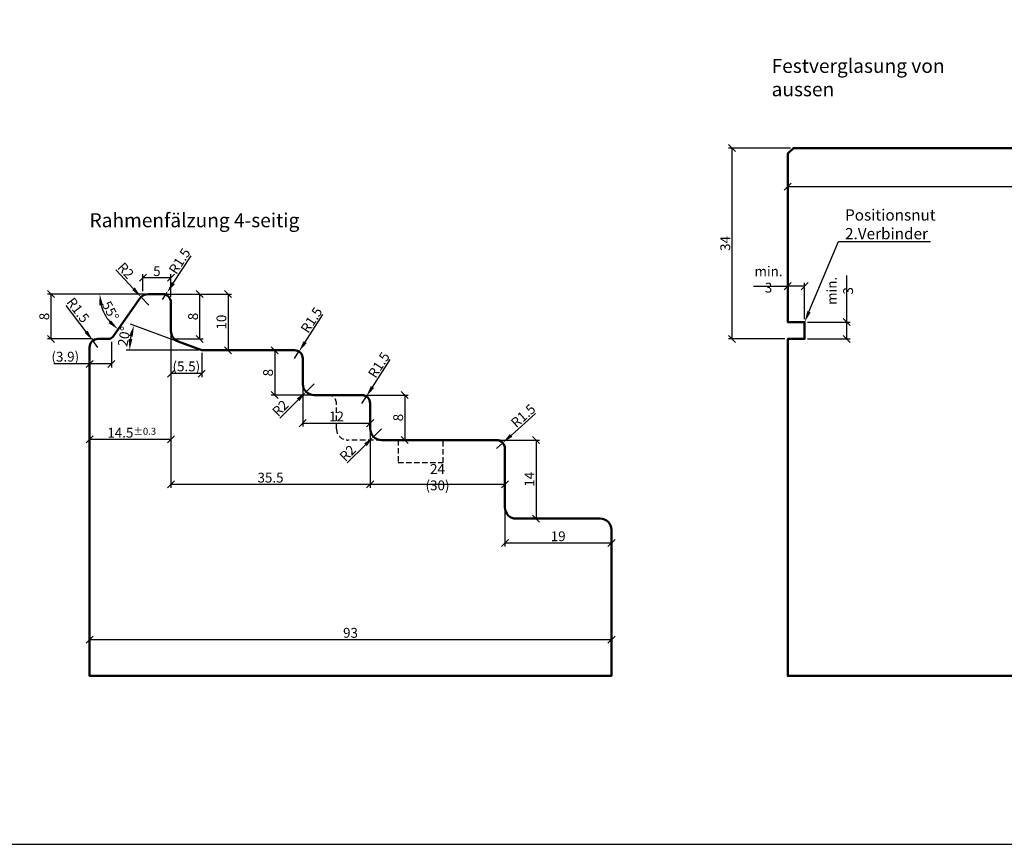
# Model space of a CAD drawing. Units: millimetres. Extents: x -10 to 1910, y -1130 to 300.
# Drawn here: x 1097 to 1272, y -850 to -703 of the extents above; entities that cross this region are included whole.
import ezdxf
from ezdxf import colors
from ezdxf.entities.mleader import LeaderData, LeaderLine
from ezdxf.math import Vec2, Vec3

# ---------------------------------------------------------------- set-up
doc = ezdxf.new("R2010")
doc.units = ezdxf.units.MM
doc.linetypes.add('VERDECKT2', pattern=[4.7625, 3.175, -1.5875])
for name, color, linetype, lineweight in [('Bemassung', 6, 'Continuous', 25), ('Holz', 40, 'Continuous', 50), ('Holz3', 44, 'VERDECKT2', 25), ('Text', 1, 'Continuous', 25)]:
    doc.layers.add(name, color=color, linetype=linetype, lineweight=lineweight)
doc.styles.add('PFI', font='isocp.shx', dxfattribs={"width": 0.9})
doc.dimstyles.new('PFI', dxfattribs={"dimscale": 0, "dimtxt": 3.5, "dimasz": 1, "dimexe": 1.25, "dimexo": 1, "dimtad": 1, "dimdec": 4, "dimzin": 9, "dimdsep": 46, "dimtxsty": 'PFI', "dimblk": 'ARCHTICK', "dimcen": 2, "dimclrt": 2, "dimadec": 4, "dimazin": 3, "dimtm": 1e-09, "dimtfac": 1, "dimtdec": 4, "dimtix": 1, "dimtmove": 2, "dimatfit": 3, "dimfxl": 1, "dimtolj": 1, "dimtzin": 12, "dimarcsym": 0})
doc.dimstyles.new('PFI$2', dxfattribs={"dimscale": 0, "dimtxt": 3.5, "dimasz": 4, "dimexe": 1.25, "dimexo": 1, "dimtad": 1, "dimdec": 4, "dimzin": 9, "dimdsep": 46, "dimtxsty": 'PFI', "dimcen": 2, "dimclrt": 2, "dimadec": 4, "dimazin": 3, "dimtm": 1e-09, "dimtfac": 1, "dimtdec": 4, "dimtix": 1, "dimtmove": 2, "dimatfit": 3, "dimfxl": 1, "dimtolj": 1, "dimtzin": 12, "dimarcsym": 0})
doc.dimstyles.new('PFI$4', dxfattribs={"dimscale": 0, "dimtxt": 3.5, "dimasz": 4, "dimexe": 1.25, "dimexo": 1, "dimtad": 1, "dimdec": 4, "dimzin": 9, "dimdsep": 46, "dimtxsty": 'PFI', "dimblk1": 'ARCHTICK', "dimsah": 1, "dimcen": 2, "dimclrt": 2, "dimadec": 4, "dimazin": 3, "dimtm": 1e-09, "dimtfac": 1, "dimtdec": 4, "dimtmove": 2, "dimatfit": 0, "dimfxl": 1, "dimtolj": 1, "dimtzin": 12, "dimarcsym": 0})

# ---------------------------------------------------------------- blocks, each defined once
blk = doc.blocks.new('_ArchTick')
at = {"color": 2}
blk.add_lwpolyline([(1.25, 1.25), (-1.25, -1.25)], dxfattribs=at)
blk = doc.blocks.new('*D1958')
at = {"layer": 'Bemassung', "color": 0, "lineweight": -2, "transparency": 16777216}
for p, q in [((1233.86, -726), (1222.79, -726)), ((1223.41, -726), (1223.41, -760)), ((1232.86, -760), (1222.79, -760))]:
    blk.add_line(p, q, dxfattribs=at)
at = {"layer": 'Defpoints', "color": 0, "transparency": 16777216}
for p in [(1234.36, -726), (1223.41, -760), (1233.36, -760)]:
    blk.add_point(p, dxfattribs=at)
at = {"layer": 'Bemassung', "color": 0, "lineweight": -2, "transparency": 16777216, "xscale": 0.5, "yscale": 0.5, "zscale": 0.5}
for p, rotation in [((1223.41, -726), 90), ((1223.41, -760), 270)]:
    blk.add_blockref('_ArchTick', p, dxfattribs=dict(at, rotation=rotation))
at = {"layer": 'Bemassung', "color": 2, "transparency": 16777216, "insert": (1222.22, -743), "char_height": 1.75, "attachment_point": 5, "rotation": 90, "style": 'PFI'}
blk.add_mtext('\\A1;34', dxfattribs=at)
blk = doc.blocks.new('*D1959')
at = {"layer": 'Bemassung', "color": 0, "lineweight": -2, "transparency": 16777216}
for p, q in [((1233.36, -756.5), (1233.36, -732.24)), ((1233.36, -732.86), (1326.36, -732.86)), ((1326.36, -819.5), (1326.36, -732.24))]:
    blk.add_line(p, q, dxfattribs=at)
at = {"layer": 'Defpoints', "color": 0, "transparency": 16777216}
for p in [(1326.36, -732.86), (1233.36, -757), (1326.36, -820)]:
    blk.add_point(p, dxfattribs=at)
at = {"layer": 'Bemassung', "color": 0, "lineweight": -2, "transparency": 16777216, "xscale": 0.5, "yscale": 0.5, "zscale": 0.5, "rotation": 180}
blk.add_blockref('_ArchTick', (1233.36, -732.86), dxfattribs=at)
at = {"layer": 'Bemassung', "color": 0, "lineweight": -2, "transparency": 16777216, "xscale": 0.5, "yscale": 0.5, "zscale": 0.5}
blk.add_blockref('_ArchTick', (1326.36, -732.86), dxfattribs=at)
at = {"layer": 'Bemassung', "color": 2, "transparency": 16777216, "insert": (1279.86, -731.68), "char_height": 1.75, "attachment_point": 5, "style": 'PFI'}
blk.add_mtext('\\A1;93', dxfattribs=at)
blk = doc.blocks.new('*D1960')
at = {"layer": 'Bemassung', "color": 0, "lineweight": -2, "transparency": 16777216}
for p, q in [((1243.83, -748.72), (1243.83, -757)), ((1236.86, -757), (1244.46, -757)), ((1243.83, -757), (1243.83, -760)), ((1236.86, -760), (1244.46, -760))]:
    blk.add_line(p, q, dxfattribs=at)
at = {"layer": 'Defpoints', "color": 0, "transparency": 16777216}
for p in [(1236.36, -757), (1236.36, -760), (1243.83, -760)]:
    blk.add_point(p, dxfattribs=at)
at = {"layer": 'Bemassung', "color": 0, "lineweight": -2, "transparency": 16777216, "xscale": 0.5, "yscale": 0.5, "zscale": 0.5}
for p, rotation in [((1243.83, -757), 90), ((1243.83, -760), 270)]:
    blk.add_blockref('_ArchTick', p, dxfattribs=dict(at, rotation=rotation))
at = {"layer": 'Bemassung', "color": 2, "transparency": 16777216, "insert": (1242.65, -751.43), "char_height": 1.75, "attachment_point": 5, "rotation": 90, "style": 'PFI'}
blk.add_mtext('\\A1;min. 3', dxfattribs=at)
blk = doc.blocks.new('*D1961')
at = {"layer": 'Bemassung', "color": 0, "lineweight": -2, "transparency": 16777216}
for p, q in [((1227.22, -750.6), (1233.36, -750.6)), ((1233.36, -756.5), (1233.36, -749.98)), ((1236.36, -750.6), (1233.36, -750.6)), ((1236.36, -756.5), (1236.36, -749.98))]:
    blk.add_line(p, q, dxfattribs=at)
at = {"layer": 'Defpoints', "color": 0, "transparency": 16777216}
for p in [(1233.36, -750.6), (1233.36, -757), (1236.36, -757)]:
    blk.add_point(p, dxfattribs=at)
at = {"layer": 'Bemassung', "color": 0, "lineweight": -2, "transparency": 16777216, "xscale": 0.5, "yscale": 0.5, "zscale": 0.5, "rotation": 180}
blk.add_blockref('_ArchTick', (1233.36, -750.6), dxfattribs=at)
at = {"layer": 'Bemassung', "color": 0, "lineweight": -2, "transparency": 16777216, "xscale": 0.5, "yscale": 0.5, "zscale": 0.5}
blk.add_blockref('_ArchTick', (1236.36, -750.6), dxfattribs=at)
at = {"layer": 'Bemassung', "color": 2, "transparency": 16777216, "insert": (1229.93, -749.41), "char_height": 1.75, "attachment_point": 5, "style": 'PFI'}
blk.add_mtext('\\A1;min. 3', dxfattribs=at)
blk = doc.blocks.new('HR93_Fva')
blk.add_lwpolyline([(45, 114), (44, 113), (44, 109.5, 0.414214), (44.5, 109), (47, 109), (47, 106), (44.5, 106, 0.414214), (44, 105.5), (44, 94), (1, 94), (0, 93), (0, 63), (3, 63), (3, 60), (0, 60), (0, 0), (93, 0), (93, 111.5, 0.414214), (90.5, 114)], format="xyb", close=True)
blk = doc.blocks.new('*D2014')
at = {"layer": 'Bemassung', "color": 0, "lineweight": -2, "transparency": 16777216}
for p, q in [((1108.95, -819.5), (1108.95, -812.91)), ((1108.95, -813.53), (1201.95, -813.53)), ((1201.95, -819.5), (1201.95, -812.91))]:
    blk.add_line(p, q, dxfattribs=at)
at = {"layer": 'Defpoints', "color": 0, "transparency": 16777216}
for p in [(1201.95, -813.53), (1108.95, -820), (1201.95, -820)]:
    blk.add_point(p, dxfattribs=at)
at = {"layer": 'Bemassung', "color": 0, "lineweight": -2, "transparency": 16777216, "xscale": 0.5, "yscale": 0.5, "zscale": 0.5, "rotation": 180}
blk.add_blockref('_ArchTick', (1108.95, -813.53), dxfattribs=at)
at = {"layer": 'Bemassung', "color": 0, "lineweight": -2, "transparency": 16777216, "xscale": 0.5, "yscale": 0.5, "zscale": 0.5}
blk.add_blockref('_ArchTick', (1201.95, -813.53), dxfattribs=at)
at = {"layer": 'Bemassung', "color": 2, "transparency": 16777216, "insert": (1155.45, -812.34), "char_height": 1.75, "attachment_point": 5, "style": 'PFI'}
blk.add_mtext('\\A1;93', dxfattribs=at)
blk = doc.blocks.new('*D2015')
at = {"layer": 'Bemassung', "color": 0, "lineweight": -2, "transparency": 16777216}
for p, q in [((1122.95, -752), (1129.21, -752)), ((1128.58, -760), (1128.58, -752)), ((1123.95, -760), (1129.21, -760))]:
    blk.add_line(p, q, dxfattribs=at)
at = {"layer": 'Defpoints', "color": 0, "transparency": 16777216}
for p in [(1122.45, -752), (1128.58, -752), (1123.45, -760)]:
    blk.add_point(p, dxfattribs=at)
at = {"layer": 'Bemassung', "color": 0, "lineweight": -2, "transparency": 16777216, "xscale": 0.5, "yscale": 0.5, "zscale": 0.5}
for p, rotation in [((1128.58, -752), 90), ((1128.58, -760), 270)]:
    blk.add_blockref('_ArchTick', p, dxfattribs=dict(at, rotation=rotation))
at = {"layer": 'Bemassung', "color": 2, "transparency": 16777216, "insert": (1127.4, -756), "char_height": 1.75, "attachment_point": 5, "rotation": 90, "style": 'PFI'}
blk.add_mtext('\\A1;8', dxfattribs=at)
blk = doc.blocks.new('*D2016')
at = {"layer": 'Bemassung', "color": 0, "lineweight": -2, "transparency": 16777216}
for p, q in [((1157.45, -770), (1165.75, -770)), ((1165.12, -770), (1165.12, -778)), ((1161.45, -778), (1165.75, -778))]:
    blk.add_line(p, q, dxfattribs=at)
at = {"layer": 'Defpoints', "color": 0, "transparency": 16777216}
for p in [(1156.95, -770), (1160.95, -778), (1165.12, -778)]:
    blk.add_point(p, dxfattribs=at)
at = {"layer": 'Bemassung', "color": 0, "lineweight": -2, "transparency": 16777216, "xscale": 0.5, "yscale": 0.5, "zscale": 0.5}
for p, rotation in [((1165.12, -770), 90), ((1165.12, -778), 270)]:
    blk.add_blockref('_ArchTick', p, dxfattribs=dict(at, rotation=rotation))
at = {"layer": 'Bemassung', "color": 2, "transparency": 16777216, "insert": (1163.94, -774), "char_height": 1.75, "attachment_point": 5, "rotation": 90, "style": 'PFI'}
blk.add_mtext('\\A1;8', dxfattribs=at)
blk = doc.blocks.new('*D2017')
at = {"layer": 'Bemassung', "color": 0, "lineweight": -2, "transparency": 16777216}
for p, q in [((1158.95, -776.5), (1158.95, -786.52)), ((1182.95, -780.5), (1182.95, -786.52)), ((1158.95, -785.89), (1182.95, -785.89))]:
    blk.add_line(p, q, dxfattribs=at)
at = {"layer": 'Defpoints', "color": 0, "transparency": 16777216}
for p in [(1158.95, -776), (1182.95, -780), (1182.95, -785.89)]:
    blk.add_point(p, dxfattribs=at)
at = {"layer": 'Bemassung', "color": 0, "lineweight": -2, "transparency": 16777216, "xscale": 0.5, "yscale": 0.5, "zscale": 0.5, "rotation": 180}
blk.add_blockref('_ArchTick', (1158.95, -785.89), dxfattribs=at)
at = {"layer": 'Bemassung', "color": 0, "lineweight": -2, "transparency": 16777216, "xscale": 0.5, "yscale": 0.5, "zscale": 0.5}
blk.add_blockref('_ArchTick', (1182.95, -785.89), dxfattribs=at)
at = {"layer": 'Bemassung', "color": 2, "transparency": 16777216, "insert": (1170.95, -784.62), "char_height": 1.75, "attachment_point": 5, "style": 'PFI'}
blk.add_mtext('\\A1;24 (30)', dxfattribs=at)
blk = doc.blocks.new('*D1995')
at = {"layer": 'Bemassung', "color": 0, "lineweight": -2, "transparency": 16777216}
for p, q in [((1160.95, -776), (1159.53, -777.41)), ((1158.12, -778.83), (1154.86, -782.09))]:
    blk.add_line(p, q, dxfattribs=at)
at = {"layer": 'Bemassung', "color": 0, "transparency": 16777216}
blk.add_solid([(1157.88, -778.59), (1158.36, -779.06), (1159.53, -777.41)], dxfattribs=at)
at = {"layer": 'Defpoints', "color": 0, "transparency": 16777216}
for p in [(1160.95, -776), (1159.53, -777.41)]:
    blk.add_point(p, dxfattribs=at)
at = {"layer": 'Bemassung', "color": 2, "transparency": 16777216, "insert": (1154.94, -780.33), "char_height": 1.75, "attachment_point": 5, "rotation": 45, "style": 'PFI'}
blk.add_mtext('\\A1;R2', dxfattribs=at)
blk = doc.blocks.new('*D1996')
at = {"layer": 'Bemassung', "color": 0, "lineweight": -2, "transparency": 16777216}
for p, q in [((1159.36, -768.57), (1162.54, -763.67)), ((1157.45, -771.5), (1158.27, -770.24))]:
    blk.add_line(p, q, dxfattribs=at)
at = {"layer": 'Bemassung', "color": 0, "transparency": 16777216}
blk.add_solid([(1159.08, -768.38), (1159.64, -768.75), (1158.27, -770.24)], dxfattribs=at)
at = {"layer": 'Defpoints', "color": 0, "transparency": 16777216}
for p in [(1157.45, -771.5), (1158.27, -770.24)]:
    blk.add_point(p, dxfattribs=at)
at = {"layer": 'Bemassung', "color": 2, "transparency": 16777216, "insert": (1160.5, -764.63), "char_height": 1.75, "attachment_point": 5, "rotation": 56.9631, "style": 'PFI'}
blk.add_mtext('\\A1;R1.5', dxfattribs=at)
blk = doc.blocks.new('*D1997')
at = {"layer": 'Bemassung', "color": 0, "lineweight": -2, "transparency": 16777216}
for p, q in [((1184.06, -777.18), (1188.43, -773.3)), ((1181.45, -779.5), (1182.57, -778.5))]:
    blk.add_line(p, q, dxfattribs=at)
at = {"layer": 'Bemassung', "color": 0, "transparency": 16777216}
blk.add_solid([(1183.84, -776.93), (1184.29, -777.42), (1182.57, -778.5)], dxfattribs=at)
at = {"layer": 'Defpoints', "color": 0, "transparency": 16777216}
for p in [(1182.57, -778.5), (1181.45, -779.5)]:
    blk.add_point(p, dxfattribs=at)
at = {"layer": 'Bemassung', "color": 2, "transparency": 16777216, "insert": (1186.21, -773.68), "char_height": 1.75, "attachment_point": 5, "rotation": 41.619, "style": 'PFI'}
blk.add_mtext('\\A1;R1.5', dxfattribs=at)
blk = doc.blocks.new('*D1998')
at = {"layer": 'Bemassung', "color": 0, "lineweight": -2, "transparency": 16777216}
for p, q in [((1123.45, -758.5), (1123.45, -778.52)), ((1108.95, -761.5), (1108.95, -778.52)), ((1123.45, -777.89), (1108.95, -777.89))]:
    blk.add_line(p, q, dxfattribs=at)
at = {"layer": 'Defpoints', "color": 0, "transparency": 16777216}
for p in [(1123.45, -758), (1108.95, -761), (1108.95, -777.89)]:
    blk.add_point(p, dxfattribs=at)
at = {"layer": 'Bemassung', "color": 0, "lineweight": -2, "transparency": 16777216, "xscale": 0.5, "yscale": 0.5, "zscale": 0.5, "rotation": 180}
blk.add_blockref('_ArchTick', (1108.95, -777.89), dxfattribs=at)
at = {"layer": 'Bemassung', "color": 0, "lineweight": -2, "transparency": 16777216, "xscale": 0.5, "yscale": 0.5, "zscale": 0.5}
blk.add_blockref('_ArchTick', (1123.45, -777.89), dxfattribs=at)
at = {"layer": 'Bemassung', "color": 2, "transparency": 16777216, "insert": (1116.2, -776.7), "char_height": 1.75, "attachment_point": 5, "style": 'PFI'}
blk.add_mtext('\\A1; 14.5{}{\\H0.71x\\C3%%p0.3}      ', dxfattribs=at)
blk = doc.blocks.new('*D1999')
at = {"layer": 'Bemassung', "color": 0, "lineweight": -2, "transparency": 16777216}
for p, q in [((1123.45, -760.5), (1123.45, -786.52)), ((1158.95, -772), (1158.95, -786.52)), ((1123.45, -785.89), (1158.95, -785.89))]:
    blk.add_line(p, q, dxfattribs=at)
at = {"layer": 'Defpoints', "color": 0, "transparency": 16777216}
for p in [(1123.45, -760), (1158.95, -771.5), (1158.95, -785.89)]:
    blk.add_point(p, dxfattribs=at)
at = {"layer": 'Bemassung', "color": 0, "lineweight": -2, "transparency": 16777216, "xscale": 0.5, "yscale": 0.5, "zscale": 0.5, "rotation": 180}
blk.add_blockref('_ArchTick', (1123.45, -785.89), dxfattribs=at)
at = {"layer": 'Bemassung', "color": 0, "lineweight": -2, "transparency": 16777216, "xscale": 0.5, "yscale": 0.5, "zscale": 0.5}
blk.add_blockref('_ArchTick', (1158.95, -785.89), dxfattribs=at)
at = {"layer": 'Bemassung', "color": 2, "transparency": 16777216, "insert": (1141.2, -784.7), "char_height": 1.75, "attachment_point": 5, "style": 'PFI'}
blk.add_mtext('\\A1;35.5', dxfattribs=at)
blk = doc.blocks.new('*D2000')
at = {"layer": 'Bemassung', "color": 0, "lineweight": -2, "transparency": 16777216}
for p, q in [((1120.28, -752), (1101.44, -752)), ((1102.06, -752), (1102.06, -760)), ((1109.45, -760), (1101.44, -760))]:
    blk.add_line(p, q, dxfattribs=at)
at = {"layer": 'Defpoints', "color": 0, "transparency": 16777216}
for p in [(1120.78, -752), (1102.06, -760), (1109.95, -760)]:
    blk.add_point(p, dxfattribs=at)
at = {"layer": 'Bemassung', "color": 0, "lineweight": -2, "transparency": 16777216, "xscale": 0.5, "yscale": 0.5, "zscale": 0.5}
for p, rotation in [((1102.06, -752), 90), ((1102.06, -760), 270)]:
    blk.add_blockref('_ArchTick', p, dxfattribs=dict(at, rotation=rotation))
at = {"layer": 'Bemassung', "color": 2, "transparency": 16777216, "insert": (1100.88, -756), "char_height": 1.75, "attachment_point": 5, "rotation": 90, "style": 'PFI'}
blk.add_mtext('\\A1;8', dxfattribs=at)
blk = doc.blocks.new('*D2001')
at = {"layer": 'Bemassung', "color": 0, "lineweight": -2, "transparency": 16777216}
for p, q in [((1118.45, -751.5), (1118.45, -748.48)), ((1123.45, -752.5), (1123.45, -748.48)), ((1123.45, -749.11), (1118.45, -749.11))]:
    blk.add_line(p, q, dxfattribs=at)
at = {"layer": 'Defpoints', "color": 0, "transparency": 16777216}
for p in [(1118.45, -749.11), (1118.45, -752), (1123.45, -753)]:
    blk.add_point(p, dxfattribs=at)
at = {"layer": 'Bemassung', "color": 0, "lineweight": -2, "transparency": 16777216, "xscale": 0.5, "yscale": 0.5, "zscale": 0.5, "rotation": 180}
blk.add_blockref('_ArchTick', (1118.45, -749.11), dxfattribs=at)
at = {"layer": 'Bemassung', "color": 0, "lineweight": -2, "transparency": 16777216, "xscale": 0.5, "yscale": 0.5, "zscale": 0.5}
blk.add_blockref('_ArchTick', (1123.45, -749.11), dxfattribs=at)
at = {"layer": 'Bemassung', "color": 2, "transparency": 16777216, "insert": (1120.95, -747.92), "char_height": 1.75, "attachment_point": 5, "style": 'PFI'}
blk.add_mtext('\\A1;5', dxfattribs=at)
blk = doc.blocks.new('*D2002')
at = {"layer": 'Bemassung', "color": 0, "lineweight": -2, "transparency": 16777216}
blk.add_line((1117.95, -752), (1110.14, -752), dxfattribs=at)
blk.add_arc((1118.45, -752), 7.69, 194.9514, 220.0486, dxfattribs=at)
at = {"layer": 'Bemassung', "color": 0, "transparency": 16777216}
for points in [[(1110.69, -754.03), (1111.35, -753.94), (1110.76, -752)], [(1112.79, -756.7), (1112.34, -757.19), (1114.04, -758.3)]]:
    blk.add_solid(points, dxfattribs=at)
at = {"layer": 'Defpoints', "color": 0, "transparency": 16777216}
for p in [(1119.49, -752), (1122.45, -752), (1117.85, -752.85), (1111.15, -754.42), (1113.14, -759.57)]:
    blk.add_point(p, dxfattribs=at)
at = {"layer": 'Bemassung', "color": 2, "transparency": 16777216, "insert": (1112.68, -755), "char_height": 1.75, "attachment_point": 5, "rotation": 297.5, "style": 'PFI'}
blk.add_mtext('\\A1;55°', dxfattribs=at)
blk = doc.blocks.new('*D2003')
at = {"layer": 'Bemassung', "color": 0, "lineweight": -2, "transparency": 16777216}
for p, q in [((1116.78, -751.06), (1113.65, -747.67)), ((1119.49, -754), (1118.13, -752.53))]:
    blk.add_line(p, q, dxfattribs=at)
at = {"layer": 'Bemassung', "color": 0, "transparency": 16777216}
blk.add_solid([(1117.02, -750.83), (1116.53, -751.29), (1118.13, -752.53)], dxfattribs=at)
at = {"layer": 'Defpoints', "color": 0, "transparency": 16777216}
for p in [(1118.13, -752.53), (1119.49, -754)]:
    blk.add_point(p, dxfattribs=at)
at = {"layer": 'Bemassung', "color": 2, "transparency": 16777216, "insert": (1115.41, -747.82), "char_height": 1.75, "attachment_point": 5, "rotation": 312.6783, "style": 'PFI'}
blk.add_mtext('\\A1;R2', dxfattribs=at)
blk = doc.blocks.new('*D2004')
at = {"layer": 'Bemassung', "color": 0, "lineweight": -2, "transparency": 16777216}
for p, q in [((1112.85, -760.5), (1112.85, -765.06)), ((1108.95, -761.5), (1108.95, -765.06)), ((1108.95, -764.44), (1102.58, -764.44)), ((1112.85, -764.44), (1108.95, -764.44))]:
    blk.add_line(p, q, dxfattribs=at)
at = {"layer": 'Defpoints', "color": 0, "transparency": 16777216}
for p in [(1108.95, -761), (1112.85, -760), (1112.85, -764.44)]:
    blk.add_point(p, dxfattribs=at)
at = {"layer": 'Bemassung', "color": 0, "lineweight": -2, "transparency": 16777216, "xscale": 0.5, "yscale": 0.5, "zscale": 0.5, "rotation": 180}
blk.add_blockref('_ArchTick', (1108.95, -764.44), dxfattribs=at)
at = {"layer": 'Bemassung', "color": 0, "lineweight": -2, "transparency": 16777216, "xscale": 0.5, "yscale": 0.5, "zscale": 0.5}
blk.add_blockref('_ArchTick', (1112.85, -764.44), dxfattribs=at)
at = {"layer": 'Bemassung', "color": 2, "transparency": 16777216, "insert": (1104.63, -763.16), "char_height": 1.75, "attachment_point": 5, "style": 'PFI'}
blk.add_mtext('\\A1;(3.9)', dxfattribs=at)
blk = doc.blocks.new('*D2005')
at = {"layer": 'Bemassung', "color": 0, "lineweight": -2, "transparency": 16777216}
for p, q in [((1123.86, -750.07), (1127.04, -745.17)), ((1121.95, -753), (1122.77, -751.74))]:
    blk.add_line(p, q, dxfattribs=at)
at = {"layer": 'Bemassung', "color": 0, "transparency": 16777216}
blk.add_solid([(1123.58, -749.88), (1124.14, -750.25), (1122.77, -751.74)], dxfattribs=at)
at = {"layer": 'Defpoints', "color": 0, "transparency": 16777216}
for p in [(1122.77, -751.74), (1121.95, -753)]:
    blk.add_point(p, dxfattribs=at)
at = {"layer": 'Bemassung', "color": 2, "transparency": 16777216, "insert": (1125, -746.13), "char_height": 1.75, "attachment_point": 5, "rotation": 56.9631, "style": 'PFI'}
blk.add_mtext('\\A1;R1.5', dxfattribs=at)
blk = doc.blocks.new('*D2006')
at = {"layer": 'Bemassung', "color": 0, "lineweight": -2, "transparency": 16777216}
for p, q in [((1108.33, -758.71), (1104.81, -754.06)), ((1110.45, -761.5), (1109.54, -760.3))]:
    blk.add_line(p, q, dxfattribs=at)
blk.add_arc((1110.45, -761.5), 1.5, 109.0986, 151.0311, dxfattribs=at)
at = {"layer": 'Bemassung', "color": 0, "transparency": 16777216}
blk.add_solid([(1108.6, -758.51), (1108.07, -758.91), (1109.54, -760.3)], dxfattribs=at)
at = {"layer": 'Defpoints', "color": 0, "transparency": 16777216}
for p in [(1109.54, -760.3), (1110.45, -761.5)]:
    blk.add_point(p, dxfattribs=at)
at = {"layer": 'Bemassung', "color": 2, "transparency": 16777216, "insert": (1106.91, -754.87), "char_height": 1.75, "attachment_point": 5, "rotation": 307.1578, "style": 'PFI'}
blk.add_mtext('\\A1;R1.5', dxfattribs=at)
blk = doc.blocks.new('*D2011')
at = {"layer": 'Bemassung', "color": 0, "lineweight": -2, "transparency": 16777216}
for p, q in [((1124.29, -760.31), (1116.27, -757.39)), ((1128.44, -762), (1115.46, -762))]:
    blk.add_line(p, q, dxfattribs=at)
blk.add_arc((1128.94, -762), 12.86, 168.9179, 171.0821, dxfattribs=at)
at = {"layer": 'Bemassung', "color": 0, "transparency": 16777216}
for points in [[(1116, -759.44), (1116.64, -759.62), (1116.86, -757.6)], [(1116.57, -760.03), (1115.9, -759.98), (1116.08, -762)]]:
    blk.add_solid(points, dxfattribs=at)
at = {"layer": 'Defpoints', "color": 0, "transparency": 16777216}
for p in [(1116.43, -759.03), (1124.76, -760.48), (1128.94, -762), (1128.94, -762), (1147.45, -762)]:
    blk.add_point(p, dxfattribs=at)
at = {"layer": 'Bemassung', "color": 2, "transparency": 16777216, "insert": (1115.11, -759.56), "char_height": 1.75, "attachment_point": 5, "rotation": 80, "style": 'PFI'}
blk.add_mtext('\\A1;20°', dxfattribs=at)
blk = doc.blocks.new('*D2012')
at = {"layer": 'Bemassung', "color": 0, "lineweight": -2, "transparency": 16777216}
for p, q in [((1122.45, -752), (1134.27, -752)), ((1133.64, -752), (1133.64, -762)), ((1129.44, -762), (1134.27, -762))]:
    blk.add_line(p, q, dxfattribs=at)
at = {"layer": 'Defpoints', "color": 0, "transparency": 16777216}
for p in [(1121.95, -752), (1128.94, -762), (1133.64, -762)]:
    blk.add_point(p, dxfattribs=at)
at = {"layer": 'Bemassung', "color": 0, "lineweight": -2, "transparency": 16777216, "xscale": 0.5, "yscale": 0.5, "zscale": 0.5}
for p, rotation in [((1133.64, -752), 90), ((1133.64, -762), 270)]:
    blk.add_blockref('_ArchTick', p, dxfattribs=dict(at, rotation=rotation))
at = {"layer": 'Bemassung', "color": 2, "transparency": 16777216, "insert": (1132.45, -757), "char_height": 1.75, "attachment_point": 5, "rotation": 90, "style": 'PFI'}
blk.add_mtext('\\A1;10', dxfattribs=at)
blk = doc.blocks.new('*D2013')
at = {"layer": 'Bemassung', "color": 0, "lineweight": -2, "transparency": 16777216}
for p, q in [((1123.45, -758.5), (1123.45, -766.79)), ((1128.94, -762.5), (1128.94, -766.79)), ((1128.94, -766.17), (1123.45, -766.17))]:
    blk.add_line(p, q, dxfattribs=at)
at = {"layer": 'Defpoints', "color": 0, "transparency": 16777216}
for p in [(1123.45, -758), (1128.94, -762), (1123.45, -766.17)]:
    blk.add_point(p, dxfattribs=at)
at = {"layer": 'Bemassung', "color": 0, "lineweight": -2, "transparency": 16777216, "xscale": 0.5, "yscale": 0.5, "zscale": 0.5, "rotation": 180}
blk.add_blockref('_ArchTick', (1123.45, -766.17), dxfattribs=at)
at = {"layer": 'Bemassung', "color": 0, "lineweight": -2, "transparency": 16777216, "xscale": 0.5, "yscale": 0.5, "zscale": 0.5}
blk.add_blockref('_ArchTick', (1128.94, -766.17), dxfattribs=at)
at = {"layer": 'Bemassung', "color": 2, "transparency": 16777216, "insert": (1126.2, -764.89), "char_height": 1.75, "attachment_point": 5, "style": 'PFI'}
blk.add_mtext('\\A1;(5.5)', dxfattribs=at)
blk = doc.blocks.new('*D2009')
at = {"layer": 'Bemassung', "color": 0, "lineweight": -2, "transparency": 16777216}
for p, q in [((1146.95, -768.5), (1146.95, -775.62)), ((1158.95, -772), (1158.95, -775.62)), ((1146.95, -775), (1158.95, -775))]:
    blk.add_line(p, q, dxfattribs=at)
at = {"layer": 'Defpoints', "color": 0, "transparency": 16777216}
for p in [(1146.95, -768), (1158.95, -771.5), (1158.95, -775)]:
    blk.add_point(p, dxfattribs=at)
at = {"layer": 'Bemassung', "color": 0, "lineweight": -2, "transparency": 16777216, "xscale": 0.5, "yscale": 0.5, "zscale": 0.5, "rotation": 180}
blk.add_blockref('_ArchTick', (1146.95, -775), dxfattribs=at)
at = {"layer": 'Bemassung', "color": 0, "lineweight": -2, "transparency": 16777216, "xscale": 0.5, "yscale": 0.5, "zscale": 0.5}
blk.add_blockref('_ArchTick', (1158.95, -775), dxfattribs=at)
at = {"layer": 'Bemassung', "color": 2, "transparency": 16777216, "insert": (1152.95, -773.81), "char_height": 1.75, "attachment_point": 5, "style": 'PFI'}
blk.add_mtext('\\A1;12', dxfattribs=at)
blk = doc.blocks.new('*D2010')
at = {"layer": 'Bemassung', "color": 0, "lineweight": -2, "transparency": 16777216}
for p, q in [((1144.95, -762), (1141.32, -762)), ((1141.95, -762), (1141.95, -770)), ((1148.45, -770), (1141.32, -770))]:
    blk.add_line(p, q, dxfattribs=at)
at = {"layer": 'Defpoints', "color": 0, "transparency": 16777216}
for p in [(1145.45, -762), (1141.95, -770), (1148.95, -770)]:
    blk.add_point(p, dxfattribs=at)
at = {"layer": 'Bemassung', "color": 0, "lineweight": -2, "transparency": 16777216, "xscale": 0.5, "yscale": 0.5, "zscale": 0.5}
for p, rotation in [((1141.95, -762), 90), ((1141.95, -770), 270)]:
    blk.add_blockref('_ArchTick', p, dxfattribs=dict(at, rotation=rotation))
at = {"layer": 'Bemassung', "color": 2, "transparency": 16777216, "insert": (1140.76, -766), "char_height": 1.75, "attachment_point": 5, "rotation": 90, "style": 'PFI'}
blk.add_mtext('\\A1;8', dxfattribs=at)
blk = doc.blocks.new('*D2007')
at = {"layer": 'Bemassung', "color": 0, "lineweight": -2, "transparency": 16777216}
for p, q in [((1147.36, -760.57), (1150.54, -755.67)), ((1145.45, -763.5), (1146.27, -762.24))]:
    blk.add_line(p, q, dxfattribs=at)
at = {"layer": 'Bemassung', "color": 0, "transparency": 16777216}
blk.add_solid([(1147.08, -760.38), (1147.64, -760.75), (1146.27, -762.24)], dxfattribs=at)
at = {"layer": 'Defpoints', "color": 0, "transparency": 16777216}
for p in [(1146.27, -762.24), (1145.45, -763.5)]:
    blk.add_point(p, dxfattribs=at)
at = {"layer": 'Bemassung', "color": 2, "transparency": 16777216, "insert": (1148.5, -756.63), "char_height": 1.75, "attachment_point": 5, "rotation": 56.9631, "style": 'PFI'}
blk.add_mtext('\\A1;R1.5', dxfattribs=at)
blk = doc.blocks.new('*D2008')
at = {"layer": 'Bemassung', "color": 0, "lineweight": -2, "transparency": 16777216}
for p, q in [((1148.95, -768), (1147.53, -769.41)), ((1146.12, -770.83), (1142.86, -774.09))]:
    blk.add_line(p, q, dxfattribs=at)
at = {"layer": 'Bemassung', "color": 0, "transparency": 16777216}
blk.add_solid([(1145.88, -770.59), (1146.36, -771.06), (1147.53, -769.41)], dxfattribs=at)
at = {"layer": 'Defpoints', "color": 0, "transparency": 16777216}
for p in [(1148.95, -768), (1147.53, -769.41)]:
    blk.add_point(p, dxfattribs=at)
at = {"layer": 'Bemassung', "color": 2, "transparency": 16777216, "insert": (1142.94, -772.33), "char_height": 1.75, "attachment_point": 5, "rotation": 45, "style": 'PFI'}
blk.add_mtext('\\A1;R2', dxfattribs=at)
blk = doc.blocks.new('HR93_s_DFs')
blk.add_lwpolyline([(0, 58.5, -0.414214), (1.5, 60), (3.38, 60, 0.244693), (4.2, 60.43), (8.89, 67.13, -0.247141), (10.54, 68), (13, 68, -0.414214), (14.5, 66.5), (14.5, 61.4, 0.315299), (15.82, 59.52), (19.99, 58), (36.5, 58, -0.414214), (38, 56.5), (38, 52, 0.414214), (40, 50), (48.5, 50, -0.414214), (50, 48.5), (50, 44, 0.414214), (52, 42), (72.5, 42, -0.414214), (74, 40.5), (74, 30, 0.414214), (76, 28), (91, 28, -0.414214), (93, 26), (93, 0), (0, 0)], format="xyb", close=True)
at = {"layer": 'Holz3', "ltscale": 0.3}
blk.add_lwpolyline([(52, 42), (46, 42, -0.414214), (44, 44), (44, 48.5, 0.414214), (42.5, 50, 0.414214)], format="xyb", dxfattribs=at)
blk.add_lwpolyline([(55, 42), (55, 38), (63, 38), (63, 42)], dxfattribs=at)
blk = doc.blocks.new('*D2041')
at = {"layer": 'Bemassung', "color": 0, "lineweight": -2, "transparency": 16777216}
for p, q in [((1181.95, -778), (1189.14, -778)), ((1188.51, -778), (1188.51, -792)), ((1185.45, -792), (1189.14, -792))]:
    blk.add_line(p, q, dxfattribs=at)
at = {"layer": 'Defpoints', "color": 0, "transparency": 16777216}
for p in [(1181.45, -778), (1184.95, -792), (1188.51, -792)]:
    blk.add_point(p, dxfattribs=at)
at = {"layer": 'Bemassung', "color": 0, "lineweight": -2, "transparency": 16777216, "xscale": 0.5, "yscale": 0.5, "zscale": 0.5}
for p, rotation in [((1188.51, -778), 90), ((1188.51, -792), 270)]:
    blk.add_blockref('_ArchTick', p, dxfattribs=dict(at, rotation=rotation))
at = {"layer": 'Bemassung', "color": 2, "transparency": 16777216, "insert": (1187.33, -785), "char_height": 1.75, "attachment_point": 5, "rotation": 90, "style": 'PFI'}
blk.add_mtext('\\A1;14', dxfattribs=at)
blk = doc.blocks.new('*D2042')
at = {"layer": 'Bemassung', "color": 0, "lineweight": -2, "transparency": 16777216}
for p, q in [((1182.95, -790.5), (1182.95, -796.95)), ((1201.95, -794.5), (1201.95, -796.95)), ((1182.95, -796.33), (1201.95, -796.33))]:
    blk.add_line(p, q, dxfattribs=at)
at = {"layer": 'Defpoints', "color": 0, "transparency": 16777216}
for p in [(1182.95, -790), (1201.95, -794), (1201.95, -796.33)]:
    blk.add_point(p, dxfattribs=at)
at = {"layer": 'Bemassung', "color": 0, "lineweight": -2, "transparency": 16777216, "xscale": 0.5, "yscale": 0.5, "zscale": 0.5, "rotation": 180}
blk.add_blockref('_ArchTick', (1182.95, -796.33), dxfattribs=at)
at = {"layer": 'Bemassung', "color": 0, "lineweight": -2, "transparency": 16777216, "xscale": 0.5, "yscale": 0.5, "zscale": 0.5}
blk.add_blockref('_ArchTick', (1201.95, -796.33), dxfattribs=at)
at = {"layer": 'Bemassung', "color": 2, "transparency": 16777216, "insert": (1192.45, -795.14), "char_height": 1.75, "attachment_point": 5, "style": 'PFI'}
blk.add_mtext('\\A1;19', dxfattribs=at)

msp = doc.modelspace()

# ---------------------------------------------------------------- linework, layer by layer
at = {"layer": 'Text'}
msp.add_lwpolyline([(950, -850), (1430, -850), (1430, -570), (950, -570)], close=True, dxfattribs=at)

# ---------------------------------------------------------------- block references
at = {"layer": 'Holz'}
for name, p in [('HR93_Fva', (1233.35980998, -819.99999999)), ('HR93_s_DFs', (1108.94793268, -819.99999999))]:
    msp.add_blockref(name, p, dxfattribs=at)

# ---------------------------------------------------------------- texts
at = {"layer": 'Text', "char_height": 2.5, "attachment_point": 1, "style": 'PFI'}
for s, insert in [('Festverglasung von aussen', (1230.47827356, -710.11639205)), ('Rahmenfälzung 4-seitig ', (1108.94793268, -737.60986525))]:
    msp.add_mtext_dynamic_manual_height_columns(s, width=40.5046623997, gutter_width=10, heights=[0], dxfattribs=dict(at, insert=insert))

# ---------------------------------------------------------------- dimensions: what is measured, and where the dimension line sits
at = {"layer": 'Bemassung'}
for base, p1, p2, angle, picture, middle in [((1223.4108758, -759.99999999), (1234.35980998, -725.99999999), (1233.35980998, -759.99999999), 90, '*D1958', (1222.2233758, -742.99999999)), ((1102.0625, -759.99999999), (1120.77635981, -751.99999999), (1109.94793268, -759.99999999), 90, '*D2000', (1100.875, -755.99999999)), ((1133.64078448, -761.99999999), (1121.94793268, -751.99999999), (1128.94288752, -761.99999999), 90, '*D2012', (1132.45328448, -756.99999999)), ((1128.58459014, -751.99999999), (1123.44793268, -759.99999999), (1122.44793268, -751.99999999), 90, '*D2015', (1127.39709014, -755.99999999)), ((1165.12461307, -777.99999999), (1156.94793268, -769.99999999), (1160.94793268, -777.99999999), 90, '*D2016', (1163.93711307, -773.99999999)), ((1188.51386885, -791.99999999), (1181.44793268, -777.99999999), (1184.94793268, -791.99999999), 270, '*D2041', (1187.32636885, -784.99999999))]:
    dim = msp.add_linear_dim(base=base, p1=p1, p2=p2, angle=angle, dimstyle='PFI', dxfattribs=at)
    dim.commit()
    dim.dimension.update_dxf_attribs({"geometry": picture, "text_midpoint": middle})
for base, p1, p2, picture, middle in [((1326.35980998, -732.86358225), (1233.35980998, -756.99999999), (1326.35980998, -819.99999999), '*D1959', (1279.85980998, -731.67608225)), ((1118.44793268, -749.10964691), (1123.44793268, -752.99999999), (1118.44793268, -751.99999999), '*D2001', (1120.94793268, -747.92214691)), ((1158.94793268, -785.89172749), (1123.44793268, -759.99999999), (1158.94793268, -771.49999999), '*D1999', (1141.19793268, -784.70422749)), ((1201.94793268, -796.32568847), (1182.94793268, -789.99999999), (1201.94793268, -793.99999999), '*D2042', (1192.44793268, -795.13818847)), ((1201.94793268, -813.53138252), (1108.94793268, -819.99999999), (1201.94793268, -819.99999999), '*D2014', (1155.44793268, -812.34388252))]:
    dim = msp.add_linear_dim(base=base, p1=p1, p2=p2, dimstyle='PFI', dxfattribs=at)
    dim.commit()
    dim.dimension.update_dxf_attribs({"geometry": picture, "text_midpoint": middle})
for center, mpoint, picture, middle in [((1121.94793268, -752.99999999), (1122.76570153, -751.74252072), '*D2005', (1124.99772322, -746.13216885)), ((1119.48906678, -753.99999999), (1118.13330537, -752.52965616), '*D2003', (1115.41042946, -747.82461864)), ((1110.44793268, -761.49999999), (1109.5419133, -760.30453821), '*D2006', (1106.91249199, -754.86908859)), ((1145.44793268, -763.49999999), (1146.26570153, -762.24252072), '*D2007', (1148.49772322, -756.63216885)), ((1157.44793268, -771.49999999), (1158.26570153, -770.24252072), '*D1996', (1160.49772322, -764.63216885)), ((1148.94793268, -767.99999999), (1147.53371912, -769.41421356), '*D2008', (1142.94285044, -772.32546004)), ((1181.44793268, -779.49999999), (1182.56929939, -778.50373863), '*D1997', (1186.20634228, -773.68399921)), ((1160.94793268, -775.99999999), (1159.53371912, -777.41421356), '*D1995', (1154.94285044, -780.32546004))]:
    dim = msp.add_radius_dim(center=center, mpoint=mpoint, dimstyle='PFI$4', dxfattribs=at)
    dim.commit()
    dim.dimension.update_dxf_attribs({"geometry": picture, "text_midpoint": middle})
dim = msp.add_linear_dim(base=(1233.35980998, -750.60081007), p1=(1236.35980998, -756.99999999), p2=(1233.35980998, -756.99999999), text='min. <>', dimstyle='PFI', dxfattribs=at)
dim.commit()
dim.dimension.update_dxf_attribs({"geometry": '*D1961', "text_midpoint": (1229.92750826, -749.41331007), "dimtype": 160})
dim = msp.add_linear_dim(base=(1243.8325248, -759.99999999), p1=(1236.35980998, -756.99999999), p2=(1236.35980998, -759.99999999), angle=90, text='min. <>', dimstyle='PFI', dxfattribs=at)
dim.commit()
dim.dimension.update_dxf_attribs({"geometry": '*D1960', "text_midpoint": (1242.6450248, -751.43120408), "dimtype": 160})
for base, line1, line2, override, picture, middle in [((1111.1519864172, -754.4176132913), ((1119.4890667828, -751.9999999927), (1122.4479326787, -751.9999999927)), ((1113.1448573697, -759.5735764291), (1117.8507626942, -752.85284712)), {"dimscale": 0, "dimadec": 7, "dimazin": 2}, '*D2002', (1112.6836298888, -755.0007060961)), ((1116.42699733, -759.03367953), ((1128.94288752, -761.99999999), (1147.44793268, -761.99999999)), ((1124.76389239, -760.47897016), (1128.94288752, -761.99999999)), {"dimscale": 0}, '*D2011', (1115.10606721, -759.56019524))]:
    dim = msp.add_angular_dim_2l(base=base, line1=line1, line2=line2, dimstyle='PFI$2', override=override, dxfattribs=at)
    dim.commit()
    dim.dimension.update_dxf_attribs({"geometry": picture, "text_midpoint": middle})
for base, p1, p2, text, override, picture, middle in [((1108.94793268, -777.89172749), (1123.44793268, -757.99999999), (1108.94793268, -760.99999999), ' <>{}{\\H0.71x\\C3%%p0.3}      ', {"dimdec": 7, "dimzin": 8}, '*D1998', (1116.19793268, -776.70422749)), ((1123.44793268, -766.16657885), (1128.94288752, -761.99999999), (1123.44793268, -757.99999999), '(<>)', {"dimdec": 1, "dimzin": 9}, '*D2013', (1126.1954101, -764.89157885))]:
    dim = msp.add_linear_dim(base=base, p1=p1, p2=p2, text=text, dimstyle='PFI', override=override, dxfattribs=at)
    dim.commit()
    dim.dimension.update_dxf_attribs({"geometry": picture, "text_midpoint": middle})
dim = msp.add_linear_dim(base=(1112.84627238, -764.43689055), p1=(1108.94793268, -760.99999999), p2=(1112.84627238, -759.99999999), text='(<>)', dimstyle='PFI', override={"dimdec": 1}, dxfattribs=at)
dim.commit()
dim.dimension.update_dxf_attribs({"geometry": '*D2004', "text_midpoint": (1104.63195229, -764.43689055), "dimtype": 160})
dim = msp.add_linear_dim(base=(1141.94793268, -769.99999999), p1=(1145.44793268, -761.99999999), p2=(1148.94793268, -769.99999999), angle=270, dimstyle='PFI', override={"dimscale": 0, "dimdec": 4, "dimzin": 9}, dxfattribs=at)
dim.commit()
dim.dimension.update_dxf_attribs({"geometry": '*D2010', "text_midpoint": (1140.76043268, -765.99999999)})
dim = msp.add_linear_dim(base=(1158.94793268, -774.99999999), p1=(1146.94793268, -767.99999999), p2=(1158.94793268, -771.49999999), dimstyle='PFI', override={"dimscale": 0, "dimdec": 4, "dimzin": 9}, dxfattribs=at)
dim.commit()
dim.dimension.update_dxf_attribs({"geometry": '*D2009', "text_midpoint": (1152.94793268, -773.81232775)})
dim = msp.add_linear_dim(base=(1182.94793268, -785.89172749), p1=(1158.94793268, -775.99999999), p2=(1182.94793268, -779.99999999), text='<> (30)', dimstyle='PFI', dxfattribs=at)
dim.commit()
dim.dimension.update_dxf_attribs({"geometry": '*D2017', "text_midpoint": (1170.94793268, -784.61672749)})

# ---------------------------------------------------------------- leaders
ml = msp.add_multileader_mtext('Standard', dxfattribs=at)
ml.set_content('Positionsnut \\P2.Verbinder', color=2, style='PFI')
ml.set_leader_properties()
ml.build(insert=Vec2(0, 0))
ml.multileader.update_dxf_attribs({"text_left_attachment_type": 5, "text_right_attachment_type": 5, "dogleg_length": 0.36, "arrow_head_size": 2, "scale": 0.5})
ctx = ml.context
ctx.base_point, ctx.scale, ctx.char_height, ctx.arrow_head_size, ctx.landing_gap_size, ctx.plane_origin = Vec3(1242.56154855, -742.65250253), 0.5, 2, 2, 1, Vec3(1233.35980998, -759.99999999)
ctx.left_attachment, ctx.right_attachment = 5, 5
notes = []
notes.append((ctx, [(1, (1, 1, 0), (1242.38154855, -742.65250253), (1, 0), 0.18, [(0, [(1236.35980998, -756.99999999)], 0, [])])]))
ctx.mtext.insert, ctx.mtext.flow_direction = Vec3(1243.56154855, -736.9187755), 5
for ctx, leaders in notes:
    for number, flags, end, landing, length, lines in leaders:
        leader = LeaderData()
        leader.index, (leader.has_last_leader_line, leader.has_dogleg_vector, leader.attachment_direction) = number, flags
        leader.last_leader_point, leader.dogleg_vector, leader.dogleg_length = Vec3(end), Vec3(landing), length
        for number, points, colour, breaks in lines:
            line = LeaderLine()
            line.index, line.vertices, line.color, line.breaks = number, Vec3.list(points), colors.encode_raw_color(colour), breaks
            leader.lines.append(line)
        ctx.leaders.append(leader)

doc.saveas('drawing.dxf')
